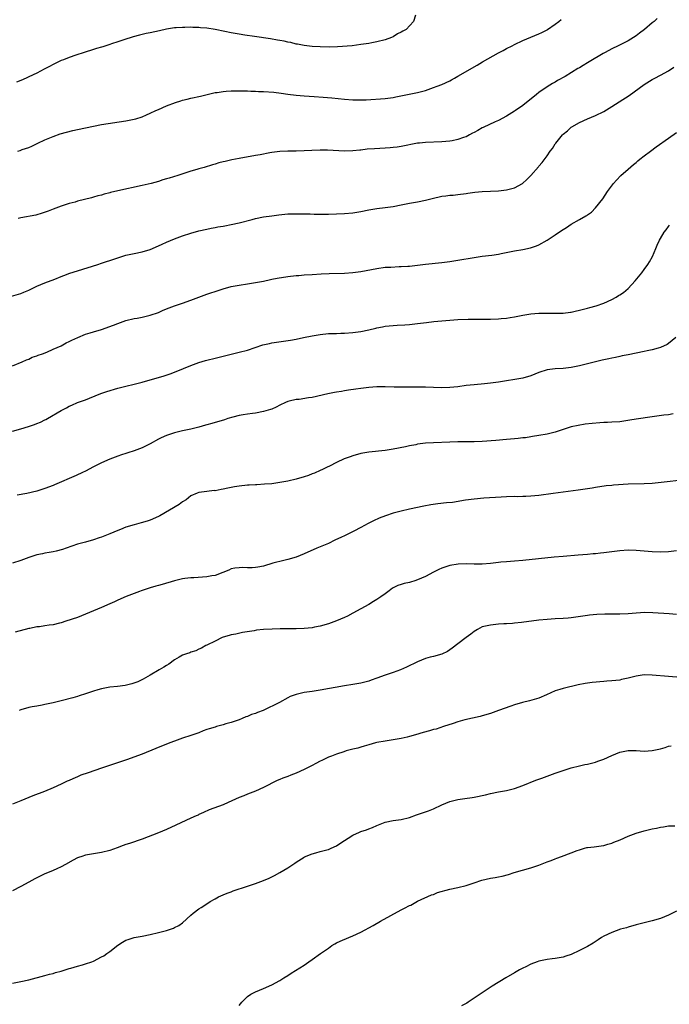
# Model space of a CAD drawing. Units: inches. Extents: x 2604000 to 2607000, y 1536000 to 1539000.
# Drawn here: x 2606541 to 2606701, y 1536826 to 1537069 of the extents above; entities that cross this region are included whole.
import ezdxf

# ---------------------------------------------------------------- set-up
doc = ezdxf.new("R2010")
doc.units = ezdxf.units.IN
doc.header["$MEASUREMENT"] = 0
doc.layers.add('LD26041536_10ft', color=254, linetype='Continuous')

msp = doc.modelspace()

# ---------------------------------------------------------------- linework, layer by layer
at = {"layer": 'LD26041536_10ft'}
for points, elevation in [([(2606638.51, 1537070.51), (2606638.03, 1537069), (2606636.2, 1537067), (2606635.39, 1537066.61), (2606635, 1537066.37), (2606634.07, 1537065.93), (2606633, 1537065.21), (2606632.61, 1537065), (2606631, 1537064.45), (2606629, 1537063.93), (2606627.7, 1537063.7), (2606627, 1537063.56), (2606625, 1537063.27), (2606622.84, 1537063), (2606619.27, 1537062.73), (2606617.32, 1537062.68), (2606615, 1537062.73), (2606613, 1537062.83), (2606611, 1537063.03), (2606609.38, 1537063.38), (2606609, 1537063.43), (2606607.76, 1537063.76), (2606607, 1537063.88), (2606606.1, 1537064.1), (2606605, 1537064.28), (2606604.4, 1537064.4), (2606602.69, 1537064.69), (2606598.76, 1537065.24), (2606596.39, 1537065.61), (2606595, 1537065.85), (2606593, 1537066.22), (2606591.46, 1537066.54), (2606589, 1537067.02), (2606587, 1537067.31), (2606585.42, 1537067.42), (2606585, 1537067.47), (2606583.51, 1537067.51), (2606583, 1537067.55), (2606581.53, 1537067.53), (2606581, 1537067.54), (2606579.4, 1537067.4), (2606579, 1537067.38), (2606577, 1537067.06), (2606575.3, 1537066.7), (2606573, 1537066.18), (2606572.01, 1537065.99), (2606571, 1537065.74), (2606570.37, 1537065.63), (2606568.78, 1537065.22), (2606566.47, 1537064.47), (2606565, 1537063.93), (2606563.44, 1537063.44), (2606563, 1537063.27), (2606561.26, 1537062.74), (2606561, 1537062.69), (2606559.7, 1537062.3), (2606559, 1537062.11), (2606556.65, 1537061.35), (2606554.65, 1537060.65), (2606553, 1537060.1), (2606551.54, 1537059.54), (2606551, 1537059.35), (2606549, 1537058.4), (2606548.11, 1537057.89), (2606546.8, 1537057.2), (2606545, 1537056.27), (2606543, 1537055.29), (2606542.35, 1537055), (2606541, 1537054.46), (2606539.95, 1537054.05)], 7760), ([(2606540.33, 1537037), (2606540.84, 1537037.16), (2606541.37, 1537037.37), (2606543, 1537037.93), (2606543.75, 1537038.25), (2606545.26, 1537039), (2606547, 1537039.8), (2606549, 1537040.61), (2606550.77, 1537041.23), (2606552.3, 1537041.7), (2606553.9, 1537042.1), (2606555, 1537042.36), (2606557, 1537042.77), (2606559, 1537043.16), (2606561, 1537043.53), (2606567, 1537044.49), (2606569, 1537044.88), (2606569.42, 1537045), (2606571, 1537045.5), (2606572.04, 1537045.96), (2606573, 1537046.37), (2606574.4, 1537047), (2606575, 1537047.29), (2606577, 1537048.17), (2606579.22, 1537049), (2606580.56, 1537049.44), (2606581, 1537049.54), (2606582.14, 1537049.86), (2606583, 1537050.03), (2606585.42, 1537050.58), (2606589, 1537051.43), (2606589.49, 1537051.49), (2606591, 1537051.74), (2606591.77, 1537051.77), (2606593, 1537051.88), (2606593.86, 1537051.86), (2606595, 1537051.9), (2606595.86, 1537051.86), (2606597, 1537051.86), (2606597.81, 1537051.81), (2606599, 1537051.78), (2606599.73, 1537051.73), (2606601, 1537051.69), (2606603.51, 1537051.51), (2606605.31, 1537051.31), (2606607, 1537051.04), (2606609, 1537050.78), (2606611, 1537050.62), (2606613.51, 1537050.49), (2606615.67, 1537050.33), (2606617.87, 1537050.13), (2606621, 1537049.82), (2606623, 1537049.65), (2606625, 1537049.62), (2606626.32, 1537049.68), (2606631, 1537050), (2606633, 1537050.27), (2606633.62, 1537050.38), (2606639, 1537051.46), (2606641, 1537051.97), (2606643, 1537052.66), (2606643.84, 1537053), (2606645, 1537053.44), (2606647, 1537054.38), (2606647.41, 1537054.59), (2606648.13, 1537055), (2606649, 1537055.47), (2606653.77, 1537058.23), (2606655.07, 1537059), (2606659, 1537061.25), (2606660.15, 1537061.85), (2606661, 1537062.33), (2606662.38, 1537063), (2606663, 1537063.32), (2606665, 1537064.27), (2606667, 1537065.11), (2606669, 1537065.93), (2606669.71, 1537066.29), (2606671, 1537066.91), (2606671.14, 1537067), (2606673, 1537068.31), (2606673.94, 1537069), (2606674.52, 1537069.48)], 7770), ([(2606698.24, 1537069.76), (2606697.43, 1537069), (2606697, 1537068.66), (2606695.04, 1537067), (2606693.86, 1537066.14), (2606693, 1537065.46), (2606692.32, 1537065), (2606691, 1537064.22), (2606688.58, 1537063), (2606687, 1537062.27), (2606685.33, 1537061.33), (2606684.9, 1537061.1), (2606681.39, 1537059), (2606681, 1537058.75), (2606679.89, 1537058.11), (2606679, 1537057.55), (2606678.65, 1537057.35), (2606675.45, 1537055.45), (2606673.59, 1537054.41), (2606673, 1537054.05), (2606672.33, 1537053.67), (2606671, 1537052.87), (2606669, 1537051.47), (2606668.43, 1537051), (2606665, 1537048.29), (2606663.18, 1537047), (2606663, 1537046.86), (2606661, 1537045.59), (2606659, 1537044.54), (2606658.2, 1537044.2), (2606655.21, 1537042.79), (2606655, 1537042.71), (2606653.91, 1537042.09), (2606653, 1537041.62), (2606652.61, 1537041.39), (2606651.88, 1537041), (2606651, 1537040.56), (2606650.35, 1537040.35), (2606649, 1537039.83), (2606647.57, 1537039.57), (2606647, 1537039.43), (2606645, 1537039.26), (2606641, 1537039.16), (2606639.54, 1537039), (2606639, 1537038.93), (2606635, 1537038.14), (2606634.01, 1537037.99), (2606633, 1537037.86), (2606632.22, 1537037.78), (2606631, 1537037.7), (2606628.41, 1537037.59), (2606626.55, 1537037.45), (2606625, 1537037.26), (2606624.75, 1537037.25), (2606623, 1537037.05), (2606621, 1537037.01), (2606616.79, 1537037.21), (2606615, 1537037.2), (2606612.87, 1537037.13), (2606611, 1537037.04), (2606609, 1537036.99), (2606607, 1537036.98), (2606605, 1537036.89), (2606603, 1537036.64), (2606602.57, 1537036.57), (2606600.12, 1537036.12), (2606599, 1537035.9), (2606595, 1537035.19), (2606593.16, 1537034.84), (2606591.52, 1537034.48), (2606591, 1537034.34), (2606589.92, 1537034.08), (2606589, 1537033.8), (2606588.36, 1537033.64), (2606586.3, 1537033), (2606585, 1537032.64), (2606584.47, 1537032.47), (2606583, 1537032.05), (2606579.82, 1537031), (2606577.65, 1537030.35), (2606577, 1537030.13), (2606576.12, 1537029.88), (2606575, 1537029.52), (2606573.21, 1537029), (2606571, 1537028.48), (2606565, 1537027.21), (2606563.21, 1537026.79), (2606563, 1537026.72), (2606561.62, 1537026.38), (2606561, 1537026.16), (2606560.07, 1537025.93), (2606559, 1537025.62), (2606558.5, 1537025.5), (2606555, 1537024.62), (2606554.44, 1537024.44), (2606553, 1537024.04), (2606551, 1537023.4), (2606549, 1537022.7), (2606547.79, 1537022.21), (2606546.33, 1537021.67), (2606544.76, 1537021.24), (2606541, 1537020.51), (2606540.35, 1537020.35)], 7780), ([(2606538.75, 1537001.25), (2606541, 1537001.89), (2606541.78, 1537002.22), (2606543, 1537002.71), (2606545, 1537003.66), (2606547, 1537004.5), (2606549.41, 1537005.41), (2606551, 1537006.06), (2606551.66, 1537006.34), (2606553.14, 1537006.86), (2606555, 1537007.47), (2606560.02, 1537009), (2606561, 1537009.32), (2606562.23, 1537009.77), (2606563, 1537010), (2606563.72, 1537010.28), (2606565.23, 1537010.77), (2606567, 1537011.31), (2606569, 1537011.74), (2606571, 1537012.13), (2606573, 1537012.74), (2606575, 1537013.62), (2606575.93, 1537014.07), (2606577, 1537014.54), (2606579, 1537015.37), (2606581, 1537016.08), (2606583, 1537016.74), (2606585, 1537017.31), (2606587, 1537017.76), (2606588.04, 1537017.96), (2606589, 1537018.13), (2606589.72, 1537018.28), (2606591, 1537018.48), (2606591.42, 1537018.58), (2606593, 1537018.87), (2606595, 1537019.33), (2606598.15, 1537020.15), (2606599, 1537020.35), (2606601, 1537020.76), (2606603, 1537021.06), (2606604.72, 1537021.28), (2606607, 1537021.49), (2606608.45, 1537021.56), (2606610.45, 1537021.55), (2606611, 1537021.52), (2606612.5, 1537021.5), (2606613.47, 1537021.47), (2606615, 1537021.44), (2606617, 1537021.45), (2606619, 1537021.5), (2606621, 1537021.58), (2606623, 1537021.77), (2606624.06, 1537021.94), (2606625, 1537022.12), (2606627, 1537022.55), (2606629, 1537022.87), (2606631, 1537023.09), (2606633, 1537023.36), (2606635, 1537023.74), (2606637, 1537024.14), (2606639, 1537024.5), (2606641, 1537024.9), (2606642.66, 1537025.34), (2606645, 1537025.87), (2606646.01, 1537025.99), (2606647, 1537026.12), (2606647.83, 1537026.17), (2606649, 1537026.27), (2606651, 1537026.52), (2606651.41, 1537026.59), (2606653.14, 1537026.86), (2606655, 1537027.06), (2606657, 1537027.16), (2606659, 1537027.23), (2606661, 1537027.42), (2606661.61, 1537027.61), (2606663, 1537027.96), (2606664.96, 1537029.04), (2606666.03, 1537029.97), (2606667.02, 1537031), (2606668.87, 1537033.13), (2606669, 1537033.3), (2606669.8, 1537034.2), (2606671, 1537035.86), (2606671.79, 1537037), (2606672.34, 1537037.66), (2606673, 1537038.79), (2606673.15, 1537039), (2606674.85, 1537041), (2606675, 1537041.15), (2606676.03, 1537041.97), (2606677, 1537042.91), (2606677.13, 1537043), (2606679, 1537044.08), (2606681.02, 1537045), (2606683, 1537045.8), (2606685, 1537046.81), (2606687, 1537047.99), (2606688.84, 1537049.16), (2606691.26, 1537050.74), (2606695, 1537053.4), (2606697, 1537054.65), (2606697.63, 1537055), (2606699, 1537055.71), (2606701, 1537056.85), (2606702.33, 1537057.68)], 7790), ([(2606539, 1536984.02), (2606541.36, 1536985), (2606542.47, 1536985.53), (2606543, 1536985.71), (2606543.87, 1536986.13), (2606545, 1536986.48), (2606545.35, 1536986.64), (2606546.42, 1536987), (2606547.42, 1536987.42), (2606549, 1536988.14), (2606550.96, 1536989), (2606552.27, 1536989.73), (2606553, 1536990.05), (2606553.61, 1536990.39), (2606555.11, 1536991), (2606557, 1536991.82), (2606558.14, 1536992.14), (2606559, 1536992.45), (2606561, 1536993.01), (2606563.94, 1536994.06), (2606565, 1536994.5), (2606567, 1536995.21), (2606569, 1536995.67), (2606569.79, 1536995.79), (2606571, 1536996.03), (2606572.33, 1536996.33), (2606573, 1536996.51), (2606575, 1536997.22), (2606576.23, 1536997.77), (2606577.66, 1536998.34), (2606579, 1536998.84), (2606581, 1536999.52), (2606583, 1537000.23), (2606585, 1537000.98), (2606587, 1537001.71), (2606587.98, 1537002.02), (2606589, 1537002.38), (2606589.49, 1537002.51), (2606591, 1537003.02), (2606593, 1537003.57), (2606595, 1537003.95), (2606597, 1537004.24), (2606599, 1537004.56), (2606600.94, 1537004.94), (2606602.68, 1537005.32), (2606603, 1537005.37), (2606604.35, 1537005.65), (2606607, 1537006.06), (2606609, 1537006.28), (2606609.68, 1537006.32), (2606611, 1537006.44), (2606613, 1537006.59), (2606615.25, 1537006.75), (2606617.16, 1537006.84), (2606621, 1537006.93), (2606623, 1537007.05), (2606625, 1537007.32), (2606629, 1537008.08), (2606631, 1537008.33), (2606632.41, 1537008.41), (2606634.5, 1537008.5), (2606635, 1537008.5), (2606636.63, 1537008.63), (2606637, 1537008.64), (2606639, 1537008.86), (2606641, 1537009.11), (2606645, 1537009.56), (2606647, 1537009.8), (2606649, 1537010.1), (2606653, 1537010.79), (2606655, 1537011.07), (2606657.33, 1537011.33), (2606659, 1537011.58), (2606659.71, 1537011.71), (2606663, 1537012.4), (2606665, 1537012.75), (2606666.88, 1537013.12), (2606668.39, 1537013.61), (2606669, 1537013.87), (2606671, 1537015), (2606673, 1537016.35), (2606674.61, 1537017.39), (2606675, 1537017.68), (2606675.85, 1537018.15), (2606677, 1537018.94), (2606679, 1537020.09), (2606680.55, 1537021), (2606680.85, 1537021.15), (2606681, 1537021.27), (2606682.02, 1537021.98), (2606683.01, 1537022.99), (2606684.76, 1537025.24), (2606685.91, 1537027), (2606687.38, 1537029), (2606688.14, 1537029.86), (2606689.25, 1537031), (2606691, 1537032.55), (2606692.32, 1537033.68), (2606693, 1537034.23), (2606693.4, 1537034.6), (2606693.92, 1537035), (2606695, 1537035.84), (2606696.55, 1537037), (2606697.96, 1537038.04), (2606701, 1537040.22), (2606703, 1537041.58)], 7800), ([(2606539, 1536967.91), (2606541, 1536968.48), (2606542.94, 1536969.06), (2606544.43, 1536969.57), (2606545, 1536969.81), (2606545.86, 1536970.14), (2606547, 1536970.7), (2606547.21, 1536970.79), (2606547.61, 1536971), (2606551, 1536972.97), (2606552.31, 1536973.69), (2606553, 1536974.05), (2606553.64, 1536974.36), (2606555.06, 1536974.94), (2606557, 1536975.62), (2606558.01, 1536976.01), (2606560.8, 1536977.2), (2606562.29, 1536977.71), (2606565, 1536978.48), (2606567, 1536979.01), (2606569, 1536979.52), (2606571, 1536980.01), (2606573, 1536980.54), (2606575, 1536981.13), (2606576.42, 1536981.58), (2606577.92, 1536982.08), (2606579.37, 1536982.63), (2606583, 1536984.14), (2606585, 1536984.86), (2606586.65, 1536985.35), (2606587, 1536985.45), (2606589, 1536985.95), (2606595, 1536987.37), (2606597, 1536987.9), (2606600.83, 1536989.17), (2606602.45, 1536989.55), (2606603, 1536989.66), (2606607.62, 1536990.38), (2606609, 1536990.63), (2606610.87, 1536991), (2606613, 1536991.44), (2606615, 1536991.79), (2606617, 1536991.97), (2606618.02, 1536992.02), (2606619, 1536992.02), (2606620.06, 1536992.06), (2606621, 1536992.06), (2606623, 1536992.22), (2606625, 1536992.51), (2606627, 1536992.91), (2606628.68, 1536993.32), (2606629, 1536993.41), (2606630.33, 1536993.67), (2606631, 1536993.82), (2606633, 1536994.01), (2606633.95, 1536994.05), (2606635.84, 1536994.16), (2606637, 1536994.24), (2606639, 1536994.46), (2606641.25, 1536994.75), (2606643.04, 1536994.96), (2606645, 1536995.14), (2606647, 1536995.3), (2606649, 1536995.43), (2606651.51, 1536995.51), (2606655, 1536995.5), (2606657, 1536995.54), (2606659, 1536995.61), (2606659.67, 1536995.67), (2606661, 1536995.78), (2606661.93, 1536995.93), (2606663, 1536996.12), (2606665, 1536996.54), (2606667, 1536996.89), (2606668.94, 1536997.06), (2606671, 1536997.06), (2606673, 1536996.98), (2606675, 1536997), (2606676.77, 1536997.23), (2606677, 1536997.28), (2606680, 1536998), (2606681, 1536998.28), (2606681.58, 1536998.42), (2606683.14, 1536998.86), (2606685, 1536999.51), (2606687, 1537000.43), (2606688.06, 1537001), (2606688.66, 1537001.34), (2606689, 1537001.55), (2606689.86, 1537002.14), (2606691, 1537003.09), (2606692.78, 1537005), (2606694.39, 1537007), (2606695, 1537007.8), (2606695.87, 1537009), (2606696.31, 1537009.69), (2606697.05, 1537011), (2606697.9, 1537013), (2606698.24, 1537013.76), (2606698.75, 1537015), (2606699, 1537015.45), (2606699.97, 1537017), (2606700.41, 1537017.59), (2606701, 1537018.44), (2606701.26, 1537018.74)], 7810), ([(2606702.81, 1536991), (2606701, 1536989.51), (2606700.7, 1536989.3), (2606699, 1536988.56), (2606698.41, 1536988.41), (2606697, 1536987.99), (2606695.73, 1536987.73), (2606695, 1536987.55), (2606691, 1536986.77), (2606689.54, 1536986.46), (2606689, 1536986.37), (2606687.89, 1536986.11), (2606687, 1536985.95), (2606686.25, 1536985.75), (2606685, 1536985.5), (2606684.61, 1536985.39), (2606683, 1536985.03), (2606679, 1536984.05), (2606677, 1536983.64), (2606675, 1536983.38), (2606673, 1536983.26), (2606671, 1536983.02), (2606669, 1536982.39), (2606667.99, 1536982.01), (2606667, 1536981.57), (2606665, 1536980.98), (2606659, 1536979.97), (2606657, 1536979.71), (2606655.57, 1536979.57), (2606653, 1536979.37), (2606651, 1536979.16), (2606649, 1536978.87), (2606647, 1536978.65), (2606645, 1536978.62), (2606643, 1536978.69), (2606641, 1536978.73), (2606639.25, 1536978.75), (2606635, 1536978.76), (2606633.22, 1536978.78), (2606631, 1536978.84), (2606629, 1536978.83), (2606627, 1536978.69), (2606625, 1536978.44), (2606623.74, 1536978.26), (2606622, 1536978), (2606621, 1536977.83), (2606620.27, 1536977.73), (2606619, 1536977.5), (2606618.55, 1536977.45), (2606616.89, 1536977.11), (2606613, 1536976.25), (2606612.1, 1536976.1), (2606609.75, 1536975.75), (2606609, 1536975.69), (2606607.29, 1536975.29), (2606607, 1536975.24), (2606606.43, 1536975), (2606605, 1536974.31), (2606604.14, 1536973.86), (2606603, 1536973.36), (2606602.74, 1536973.26), (2606601, 1536972.74), (2606599, 1536972.35), (2606598.27, 1536972.27), (2606597, 1536972.07), (2606595.94, 1536971.94), (2606595, 1536971.75), (2606593.37, 1536971.37), (2606592.17, 1536971), (2606591.3, 1536970.7), (2606590.49, 1536970.49), (2606589, 1536970.04), (2606588.18, 1536969.82), (2606587, 1536969.48), (2606586.62, 1536969.38), (2606585, 1536968.9), (2606583, 1536968.4), (2606581, 1536967.97), (2606579, 1536967.49), (2606577, 1536966.81), (2606575.73, 1536966.27), (2606575, 1536965.9), (2606573, 1536964.81), (2606571, 1536963.83), (2606569, 1536963.04), (2606567.44, 1536962.56), (2606567, 1536962.39), (2606565.93, 1536962.07), (2606565, 1536961.75), (2606563, 1536961.01), (2606561, 1536960.11), (2606559, 1536959.1), (2606557, 1536958.06), (2606556.3, 1536957.7), (2606554.73, 1536957), (2606549.37, 1536954.63), (2606549, 1536954.48), (2606547, 1536953.74), (2606545, 1536953.12), (2606542.54, 1536952.54), (2606540.1, 1536952.1)], 7820), ([(2606702.15, 1536972.15), (2606701, 1536971.93), (2606699.83, 1536971.83), (2606697, 1536971.46), (2606693, 1536970.87), (2606691.42, 1536970.58), (2606690.45, 1536970.45), (2606689, 1536970.23), (2606687, 1536970.09), (2606685.94, 1536970.06), (2606685, 1536970.01), (2606684.02, 1536969.98), (2606682.17, 1536969.83), (2606680.38, 1536969.62), (2606678.67, 1536969.33), (2606677, 1536968.94), (2606675, 1536968.32), (2606673.98, 1536967.98), (2606673, 1536967.67), (2606671, 1536967.17), (2606669, 1536966.81), (2606667.45, 1536966.55), (2606667, 1536966.52), (2606665.7, 1536966.3), (2606665, 1536966.27), (2606663.9, 1536966.1), (2606663, 1536966.04), (2606661, 1536965.85), (2606658.36, 1536965.64), (2606655, 1536965.34), (2606653, 1536965.26), (2606649, 1536965.26), (2606647, 1536965.2), (2606642.95, 1536965.05), (2606641, 1536964.92), (2606639, 1536964.67), (2606638.57, 1536964.57), (2606637, 1536964.29), (2606636.08, 1536964.08), (2606633, 1536963.47), (2606631, 1536963.15), (2606627, 1536962.75), (2606625.54, 1536962.46), (2606625, 1536962.36), (2606623, 1536961.78), (2606622.41, 1536961.59), (2606620.93, 1536961.07), (2606619, 1536960.17), (2606617.26, 1536959.26), (2606616.71, 1536959), (2606615.52, 1536958.48), (2606615, 1536958.19), (2606613.56, 1536957.56), (2606613, 1536957.34), (2606612.09, 1536957), (2606611, 1536956.65), (2606609, 1536956.08), (2606607, 1536955.59), (2606605, 1536955.22), (2606603.05, 1536954.95), (2606601.21, 1536954.79), (2606599.32, 1536954.68), (2606599, 1536954.68), (2606597.42, 1536954.58), (2606597, 1536954.57), (2606595, 1536954.35), (2606593.85, 1536954.15), (2606592.16, 1536953.84), (2606591, 1536953.58), (2606590.48, 1536953.52), (2606589, 1536953.22), (2606588.77, 1536953.23), (2606587, 1536953), (2606585, 1536952.8), (2606584.61, 1536952.61), (2606583, 1536951.96), (2606581.84, 1536951), (2606581, 1536950.48), (2606580.15, 1536949.85), (2606575.36, 1536947), (2606575, 1536946.82), (2606573, 1536945.98), (2606572.26, 1536945.74), (2606570.73, 1536945.27), (2606569, 1536944.8), (2606567, 1536944.19), (2606565.64, 1536943.64), (2606565, 1536943.4), (2606563, 1536942.55), (2606561, 1536941.76), (2606560.42, 1536941.58), (2606559, 1536941.09), (2606557, 1536940.56), (2606556.37, 1536940.37), (2606555, 1536940.02), (2606552.2, 1536939), (2606551.3, 1536938.7), (2606549.73, 1536938.27), (2606549, 1536938.14), (2606548.07, 1536937.93), (2606547, 1536937.79), (2606546.36, 1536937.64), (2606545, 1536937.38), (2606544.71, 1536937.29), (2606543, 1536936.75), (2606541, 1536936.01), (2606539, 1536935.36)], 7830), ([(2606705, 1536955.88), (2606699.21, 1536955.21), (2606697, 1536955), (2606695, 1536954.89), (2606691, 1536954.8), (2606687.45, 1536954.55), (2606687, 1536954.5), (2606685.61, 1536954.39), (2606683, 1536954.01), (2606682.15, 1536953.85), (2606681, 1536953.67), (2606680.44, 1536953.56), (2606678.69, 1536953.31), (2606672.53, 1536952.53), (2606669, 1536952.06), (2606667, 1536951.85), (2606665.78, 1536951.78), (2606665, 1536951.76), (2606663.73, 1536951.73), (2606663, 1536951.76), (2606661, 1536951.72), (2606659.65, 1536951.65), (2606655.36, 1536951.36), (2606653, 1536951.16), (2606650.87, 1536950.87), (2606647.66, 1536950.34), (2606646.21, 1536950.21), (2606644.04, 1536949.96), (2606642.29, 1536949.71), (2606640.6, 1536949.4), (2606637, 1536948.64), (2606635, 1536948.19), (2606633, 1536947.64), (2606631.09, 1536947), (2606629.58, 1536946.42), (2606628.18, 1536945.82), (2606626.85, 1536945.15), (2606625, 1536944.16), (2606623.26, 1536943.26), (2606621, 1536942.12), (2606620.25, 1536941.75), (2606618.63, 1536941), (2606617, 1536940.21), (2606615, 1536939.34), (2606614.11, 1536939), (2606611, 1536937.68), (2606609, 1536936.86), (2606607, 1536936.23), (2606606.02, 1536936.02), (2606603.3, 1536935.3), (2606601, 1536934.64), (2606599.61, 1536934.39), (2606599, 1536934.25), (2606598.18, 1536934.18), (2606597, 1536934.16), (2606595.76, 1536934.24), (2606595, 1536934.22), (2606593.93, 1536934.07), (2606593, 1536933.92), (2606592.39, 1536933.61), (2606590.9, 1536933), (2606589, 1536932.31), (2606588.2, 1536932.2), (2606587, 1536931.93), (2606583.73, 1536931.73), (2606583, 1536931.74), (2606581.52, 1536931.52), (2606581, 1536931.5), (2606579.01, 1536930.99), (2606575.93, 1536930.07), (2606575, 1536929.83), (2606574.37, 1536929.63), (2606573, 1536929.28), (2606571, 1536928.6), (2606570.77, 1536928.52), (2606570.37, 1536928.37), (2606567.09, 1536927.09), (2606565, 1536926.23), (2606564.16, 1536925.84), (2606563, 1536925.34), (2606561, 1536924.42), (2606559, 1536923.56), (2606557, 1536922.74), (2606555, 1536921.96), (2606552.19, 1536921), (2606551, 1536920.64), (2606550.55, 1536920.55), (2606549, 1536920.15), (2606548.04, 1536920.04), (2606547, 1536919.86), (2606545.67, 1536919.67), (2606545, 1536919.6), (2606543.22, 1536919.22), (2606543, 1536919.18), (2606539.66, 1536918.34)], 7840), ([(2606703, 1536938.35), (2606701, 1536938.14), (2606699, 1536938.08), (2606697, 1536938.12), (2606695, 1536938.27), (2606693, 1536938.46), (2606691, 1536938.51), (2606689, 1536938.36), (2606685, 1536937.87), (2606684.19, 1536937.81), (2606683, 1536937.68), (2606682.37, 1536937.63), (2606681, 1536937.48), (2606678.72, 1536937.28), (2606675, 1536937), (2606672.79, 1536936.79), (2606665, 1536936.01), (2606663, 1536935.84), (2606661, 1536935.7), (2606659.57, 1536935.57), (2606659, 1536935.52), (2606657, 1536935.26), (2606655, 1536935.1), (2606653, 1536935.1), (2606651.14, 1536935.14), (2606649.06, 1536935.06), (2606647, 1536934.74), (2606645, 1536934.08), (2606644.25, 1536933.75), (2606642.92, 1536933.08), (2606641, 1536932.09), (2606639, 1536931.19), (2606638.39, 1536931), (2606637.31, 1536930.69), (2606637, 1536930.56), (2606635.69, 1536930.31), (2606635, 1536930.05), (2606634.19, 1536929.81), (2606633, 1536929.23), (2606632.86, 1536929.14), (2606632, 1536928.52), (2606631, 1536927.8), (2606629.94, 1536927), (2606629, 1536926.38), (2606628.15, 1536925.85), (2606627, 1536925.17), (2606623.03, 1536922.97), (2606621.71, 1536922.29), (2606621, 1536921.97), (2606619, 1536921.13), (2606617, 1536920.41), (2606615, 1536919.79), (2606613.53, 1536919.53), (2606613, 1536919.42), (2606611, 1536919.26), (2606609, 1536919.17), (2606607, 1536919.11), (2606605.11, 1536919.11), (2606603.08, 1536919.08), (2606601, 1536918.97), (2606599.22, 1536918.78), (2606598.65, 1536918.65), (2606595.78, 1536918.22), (2606594.16, 1536917.84), (2606593, 1536917.64), (2606592.52, 1536917.48), (2606591, 1536917.08), (2606590.75, 1536917), (2606589, 1536916.08), (2606587, 1536915.1), (2606586.76, 1536915), (2606585.65, 1536914.35), (2606585, 1536914.09), (2606584.29, 1536913.71), (2606583, 1536913.38), (2606582.75, 1536913.25), (2606581.94, 1536913), (2606581, 1536912.65), (2606580.17, 1536912.17), (2606579, 1536911.45), (2606577.58, 1536910.42), (2606577, 1536910.1), (2606576.34, 1536909.66), (2606575.17, 1536909), (2606573, 1536907.7), (2606571.28, 1536906.72), (2606569.94, 1536906.06), (2606568.46, 1536905.54), (2606566.81, 1536905.19), (2606564.95, 1536904.95), (2606563, 1536904.73), (2606561, 1536904.34), (2606560.08, 1536904.08), (2606559, 1536903.75), (2606557, 1536903.08), (2606555.43, 1536902.57), (2606555, 1536902.47), (2606553.86, 1536902.14), (2606551, 1536901.36), (2606549, 1536900.85), (2606547, 1536900.43), (2606546.3, 1536900.3), (2606545, 1536900.09), (2606543.87, 1536899.87), (2606543, 1536899.74), (2606541, 1536899.19), (2606540.59, 1536899)], 7850), ([(2606703, 1536922.7), (2606701.2, 1536922.8), (2606697.1, 1536923.1), (2606695.13, 1536923.13), (2606693, 1536923.01), (2606691, 1536922.86), (2606689, 1536922.77), (2606687, 1536922.73), (2606685.28, 1536922.72), (2606683.34, 1536922.66), (2606681.49, 1536922.51), (2606681, 1536922.45), (2606677, 1536921.86), (2606676.19, 1536921.81), (2606675, 1536921.7), (2606673, 1536921.62), (2606671, 1536921.48), (2606669, 1536921.28), (2606664.73, 1536920.73), (2606663, 1536920.56), (2606662.49, 1536920.49), (2606661, 1536920.4), (2606660.34, 1536920.34), (2606659, 1536920.27), (2606657, 1536920.08), (2606655, 1536919.59), (2606653.81, 1536919), (2606653, 1536918.47), (2606652.17, 1536917.83), (2606651.03, 1536917), (2606649, 1536915.43), (2606647.61, 1536914.39), (2606646.42, 1536913.58), (2606645, 1536912.92), (2606643, 1536912.34), (2606642.11, 1536912.11), (2606641, 1536911.79), (2606639, 1536911.01), (2606636.31, 1536909.69), (2606634.77, 1536909), (2606633, 1536908.38), (2606631, 1536907.72), (2606629, 1536906.96), (2606627.55, 1536906.45), (2606627, 1536906.23), (2606625, 1536905.75), (2606623, 1536905.42), (2606621, 1536905.07), (2606615, 1536903.98), (2606613, 1536903.67), (2606611, 1536903.4), (2606609, 1536902.95), (2606607.58, 1536902.42), (2606607, 1536902.14), (2606604.95, 1536901), (2606600.93, 1536899), (2606599.49, 1536898.51), (2606599, 1536898.26), (2606597.98, 1536898.02), (2606597, 1536897.51), (2606596.59, 1536897.41), (2606595.72, 1536897), (2606595, 1536896.72), (2606593, 1536896.03), (2606591.69, 1536895.69), (2606591, 1536895.46), (2606589.39, 1536895), (2606589, 1536894.91), (2606587.54, 1536894.46), (2606587, 1536894.26), (2606586.06, 1536893.94), (2606585, 1536893.5), (2606583, 1536892.81), (2606581, 1536892.15), (2606579, 1536891.43), (2606577.86, 1536891), (2606574.4, 1536889.6), (2606571, 1536888.25), (2606567.16, 1536886.84), (2606566.68, 1536886.68), (2606564.2, 1536885.8), (2606561.7, 1536885), (2606561, 1536884.75), (2606557.65, 1536883.65), (2606555.84, 1536883), (2606555, 1536882.63), (2606553.84, 1536882.16), (2606553, 1536881.74), (2606552.46, 1536881.54), (2606551, 1536880.82), (2606549, 1536879.91), (2606546.85, 1536879), (2606544.04, 1536877.96), (2606541, 1536876.71), (2606539, 1536875.85)], 7860), ([(2606707.13, 1536906.87), (2606701, 1536907.37), (2606697, 1536907.71), (2606695, 1536907.76), (2606693.55, 1536907.55), (2606693, 1536907.49), (2606691, 1536906.94), (2606689.4, 1536906.6), (2606689, 1536906.5), (2606687, 1536906.3), (2606685.8, 1536906.2), (2606685, 1536906.16), (2606682.14, 1536905.86), (2606680.39, 1536905.61), (2606678.7, 1536905.3), (2606675, 1536904.44), (2606674.13, 1536904.13), (2606673, 1536903.84), (2606670.86, 1536902.86), (2606669, 1536902.03), (2606666.65, 1536901.35), (2606664.97, 1536900.97), (2606663, 1536900.4), (2606662.09, 1536900.09), (2606659, 1536898.95), (2606657, 1536898.25), (2606655, 1536897.66), (2606654.48, 1536897.52), (2606650.68, 1536896.68), (2606649, 1536896.2), (2606647.82, 1536895.82), (2606645.44, 1536895), (2606643.58, 1536894.42), (2606643, 1536894.28), (2606642, 1536894), (2606640.42, 1536893.58), (2606638.49, 1536893), (2606637, 1536892.57), (2606636.42, 1536892.42), (2606635, 1536892.09), (2606633, 1536891.76), (2606631, 1536891.46), (2606629, 1536891.08), (2606628.67, 1536891), (2606627, 1536890.52), (2606625.85, 1536890.15), (2606625, 1536889.94), (2606624.28, 1536889.72), (2606623, 1536889.42), (2606621.4, 1536889), (2606620.82, 1536888.82), (2606619, 1536888.2), (2606617.74, 1536887.74), (2606617, 1536887.45), (2606616.01, 1536887), (2606615.37, 1536886.63), (2606615, 1536886.47), (2606613.91, 1536885.91), (2606613, 1536885.42), (2606611, 1536884.45), (2606609, 1536883.52), (2606607.75, 1536883), (2606607, 1536882.71), (2606605.71, 1536882.29), (2606605, 1536881.95), (2606604.31, 1536881.69), (2606601, 1536880.01), (2606599, 1536879.11), (2606597, 1536878.33), (2606596.08, 1536877.92), (2606595, 1536877.52), (2606592.27, 1536876.27), (2606591, 1536875.73), (2606587.55, 1536874.45), (2606586.18, 1536873.82), (2606585, 1536873.32), (2606584.8, 1536873.2), (2606584.37, 1536873), (2606583, 1536872.4), (2606579.34, 1536870.66), (2606577, 1536869.59), (2606575, 1536868.78), (2606571, 1536867.25), (2606567.85, 1536866.15), (2606567, 1536865.9), (2606566.34, 1536865.66), (2606564.86, 1536865.14), (2606563, 1536864.44), (2606561, 1536863.94), (2606559, 1536863.65), (2606557, 1536863.29), (2606556.07, 1536863), (2606555.27, 1536862.73), (2606555, 1536862.61), (2606553.94, 1536862.06), (2606552.11, 1536861), (2606551, 1536860.39), (2606549.93, 1536859.93), (2606549, 1536859.49), (2606547.24, 1536858.76), (2606547, 1536858.67), (2606545, 1536857.73), (2606544.52, 1536857.48), (2606543, 1536856.63), (2606541, 1536855.54), (2606539, 1536854.53)], 7870), ([(2606539, 1536831.71), (2606541, 1536832.09), (2606543, 1536832.55), (2606547, 1536833.6), (2606548.08, 1536833.92), (2606549, 1536834.13), (2606549.63, 1536834.37), (2606551, 1536834.7), (2606551.21, 1536834.79), (2606551.98, 1536835), (2606553, 1536835.31), (2606553.41, 1536835.41), (2606555, 1536835.9), (2606556.23, 1536836.23), (2606557, 1536836.46), (2606558.54, 1536837), (2606559, 1536837.18), (2606561, 1536838.19), (2606561.52, 1536838.48), (2606562.28, 1536839), (2606563, 1536839.53), (2606565, 1536841.13), (2606566.17, 1536841.83), (2606567, 1536842.3), (2606567.52, 1536842.48), (2606569.04, 1536842.96), (2606571, 1536843.33), (2606573, 1536843.73), (2606575, 1536844.21), (2606577, 1536844.74), (2606578.71, 1536845.29), (2606579, 1536845.42), (2606580.05, 1536845.95), (2606581, 1536846.63), (2606583, 1536848.47), (2606583.61, 1536849), (2606585, 1536850.04), (2606585.6, 1536850.4), (2606587, 1536851.32), (2606587.84, 1536851.84), (2606589, 1536852.54), (2606589.83, 1536853), (2606591, 1536853.54), (2606592.04, 1536853.96), (2606593, 1536854.28), (2606593.52, 1536854.48), (2606597, 1536855.63), (2606599, 1536856.33), (2606600.94, 1536857.06), (2606602.34, 1536857.66), (2606603.69, 1536858.31), (2606605, 1536859.01), (2606607, 1536860.2), (2606608.7, 1536861.31), (2606609, 1536861.53), (2606611, 1536862.82), (2606611.12, 1536862.88), (2606613, 1536863.66), (2606613.88, 1536863.88), (2606615, 1536864.2), (2606616.61, 1536864.61), (2606617, 1536864.72), (2606617.69, 1536865), (2606619, 1536865.6), (2606619.86, 1536866.14), (2606623, 1536868.2), (2606624.72, 1536869), (2606625, 1536869.11), (2606626.43, 1536869.57), (2606627, 1536869.78), (2606627.87, 1536870.13), (2606629, 1536870.63), (2606631, 1536871.42), (2606633, 1536871.82), (2606635, 1536872.1), (2606637, 1536872.6), (2606638.76, 1536873.24), (2606639, 1536873.3), (2606640.24, 1536873.76), (2606641, 1536873.97), (2606641.73, 1536874.27), (2606643, 1536874.75), (2606645, 1536875.72), (2606647, 1536876.54), (2606648.96, 1536877.04), (2606650.69, 1536877.31), (2606652.47, 1536877.53), (2606653, 1536877.61), (2606653.8, 1536877.8), (2606655, 1536878.01), (2606655.81, 1536878.19), (2606657, 1536878.51), (2606659, 1536878.89), (2606661, 1536879.24), (2606663, 1536879.77), (2606665, 1536880.5), (2606668.23, 1536881.77), (2606669.68, 1536882.32), (2606673, 1536883.52), (2606675, 1536884.22), (2606677, 1536884.84), (2606679, 1536885.34), (2606680.36, 1536885.64), (2606681, 1536885.76), (2606683, 1536886.28), (2606683.55, 1536886.45), (2606685, 1536886.99), (2606687, 1536887.88), (2606689, 1536888.68), (2606691, 1536889.09), (2606693, 1536889.1), (2606695, 1536888.98), (2606697, 1536889.08), (2606699, 1536889.52), (2606700.14, 1536889.86), (2606701, 1536890.16), (2606701.69, 1536890.31)], 7880), ([(2606595, 1536826.23), (2606595.61, 1536827), (2606597, 1536828.45), (2606597.85, 1536829), (2606599, 1536829.58), (2606600.01, 1536829.99), (2606601, 1536830.41), (2606603, 1536831.33), (2606605, 1536832.39), (2606605.97, 1536833), (2606607, 1536833.62), (2606607.82, 1536834.18), (2606611, 1536836.18), (2606612.21, 1536837), (2606613, 1536837.52), (2606615.04, 1536839), (2606617, 1536840.39), (2606617.88, 1536841), (2606618.58, 1536841.42), (2606619, 1536841.63), (2606619.92, 1536842.08), (2606622.01, 1536843), (2606623, 1536843.38), (2606625, 1536844.32), (2606628.03, 1536845.96), (2606629.91, 1536847), (2606635, 1536849.77), (2606635.81, 1536850.19), (2606637, 1536850.84), (2606637.34, 1536851), (2606639, 1536851.92), (2606642.5, 1536853.5), (2606643, 1536853.63), (2606643.94, 1536854.06), (2606647, 1536854.88), (2606649, 1536855.31), (2606651, 1536855.83), (2606653, 1536856.51), (2606654.88, 1536857.12), (2606657, 1536857.59), (2606658.23, 1536857.77), (2606659, 1536857.95), (2606659.89, 1536858.11), (2606661.47, 1536858.53), (2606662.92, 1536859), (2606667, 1536860.18), (2606669, 1536860.85), (2606671, 1536861.61), (2606672.03, 1536861.97), (2606673, 1536862.41), (2606673.45, 1536862.55), (2606674.61, 1536863), (2606677, 1536863.84), (2606678.44, 1536864.44), (2606679, 1536864.64), (2606680.24, 1536865), (2606680.85, 1536865.15), (2606681, 1536865.2), (2606682.64, 1536865.36), (2606684.39, 1536865.61), (2606685, 1536865.67), (2606685.99, 1536866.01), (2606687, 1536866.23), (2606687.52, 1536866.48), (2606689.1, 1536867.1), (2606691, 1536867.95), (2606693, 1536868.69), (2606695, 1536869.29), (2606697, 1536869.79), (2606698.03, 1536869.97), (2606699, 1536870.21), (2606699.73, 1536870.27), (2606701, 1536870.51), (2606702.56, 1536870.56)], 7890), ([(2606703, 1536849.48), (2606701, 1536848.47), (2606699, 1536847.64), (2606697, 1536847.08), (2606695, 1536846.62), (2606693, 1536846.08), (2606691, 1536845.52), (2606690.6, 1536845.39), (2606689.11, 1536845), (2606687, 1536844.25), (2606685, 1536843.29), (2606684.49, 1536843), (2606683.61, 1536842.39), (2606682.39, 1536841.61), (2606681, 1536840.8), (2606679, 1536839.77), (2606677, 1536838.8), (2606675.66, 1536838.34), (2606675, 1536838.13), (2606674.02, 1536837.98), (2606673, 1536837.81), (2606672.25, 1536837.75), (2606671, 1536837.58), (2606669, 1536837.14), (2606668.6, 1536837), (2606667, 1536836.39), (2606665.77, 1536835.77), (2606665, 1536835.41), (2606664.24, 1536835), (2606663, 1536834.24), (2606660.83, 1536833), (2606657.44, 1536831), (2606655.99, 1536830.01), (2606655, 1536829.37), (2606654.52, 1536829), (2606653, 1536828.01), (2606651.54, 1536827), (2606651.19, 1536826.81), (2606649.86, 1536826.14)], 7900)]:
    msp.add_lwpolyline(points, dxfattribs=dict(at, elevation=elevation))

doc.saveas('drawing.dxf')
